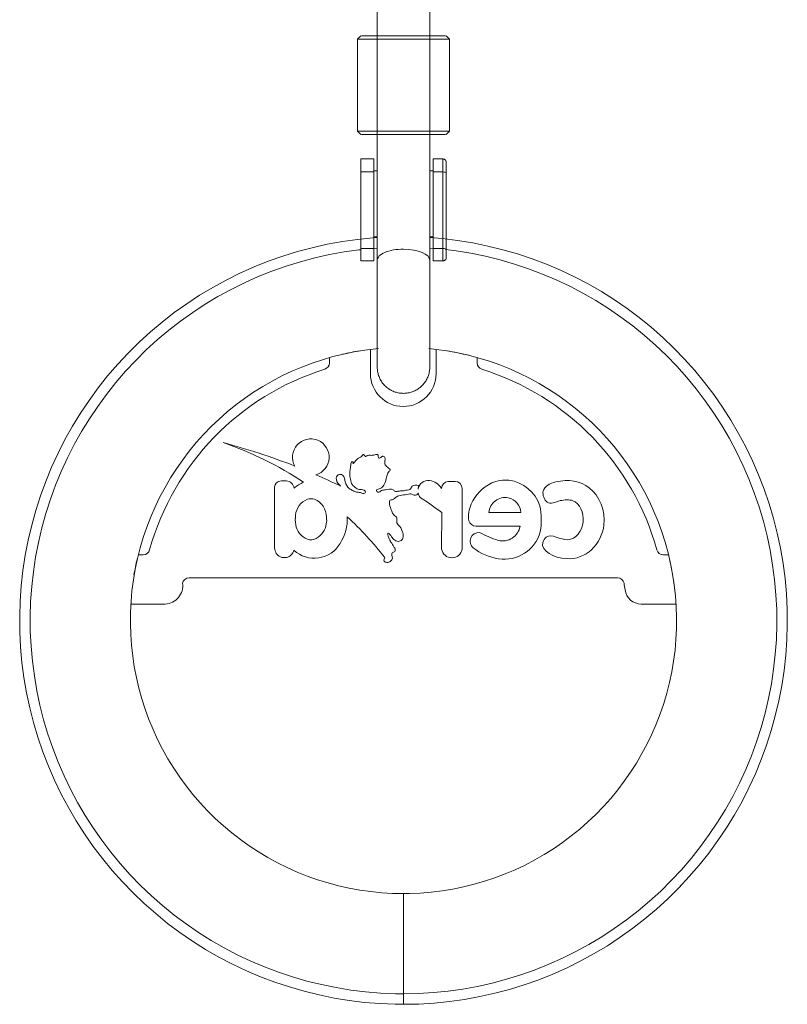
# Model space of a CAD drawing. Units: millimetres. Extents: x -30060 to -6997, y -5616 to 10693.
# Drawn here: x -13369 to -13136, y 2724 to 3024 of the extents above; entities that cross this region are included whole.
import ezdxf

# ---------------------------------------------------------------- set-up
doc = ezdxf.new("R2010")
doc.units = ezdxf.units.MM
for name, color, linetype, lineweight in [('8074900_dwg', 8, 'Continuous', 9), ('HAGS-R-Black', 7, 'Continuous', 9), ('HAGS-ST-SS', 7, 'Continuous', 9)]:
    doc.layers.add(name, color=color, linetype=linetype, lineweight=lineweight)

# ---------------------------------------------------------------- blocks, each defined once
blk = doc.blocks.new('8074900_dwg_xadon-667102-South')
at = {"layer": 'HAGS-R-Black'}
for p, q in [((-145.65, 2283), (-145.65, 2197)), ((-129.65, 2197), (-129.65, 2283)), ((-145.65, 2197), (-145.65, 2167.59)), ((-145.65, 2194.28), (-145.65, 2152.67)), ((-129.65, 2167.59), (-129.65, 2197)), ((-129.65, 2152.67), (-129.65, 2194.28)), ((-146.65, 2183.5), (-150.65, 2183.5)), ((-150.65, 2183.5), (-150.65, 2179.55)), ((-146.65, 2179.55), (-146.65, 2183.5)), ((-125.65, 2183.5), (-128.65, 2183.5)), ((-128.65, 2183.5), (-128.65, 2179.55)), ((-125.65, 2183.5), (-125.65, 2179.55)), ((-150.65, 2179.55), (-146.65, 2179.55)), ((-150.65, 2179.55), (-150.65, 2156.26)), ((-146.65, 2179.85), (-145.56, 2179.85)), ((-146.65, 2156.26), (-146.65, 2179.55)), ((-129.73, 2179.85), (-128.65, 2179.85)), ((-125.65, 2179.55), (-128.65, 2179.55)), ((-128.65, 2179.55), (-128.65, 2156.26)), ((-125.65, 2179.55), (-125.65, 2156.26)), ((-124.65, 2179.21), (-124.65, 2182.06)), ((-124.65, 2155.92), (-124.65, 2179.21)), ((-124.65, 2155.92), (-124.65, 2179.21)), ((-145.62, 2159.85), (-146.65, 2159.85)), ((-145.65, 2159.85), (-145.65, 2159.07)), ((-128.65, 2159.85), (-129.67, 2159.85)), ((-129.65, 2159.06), (-129.65, 2159.85)), ((-150.65, 2156.26), (-146.65, 2156.26)), ((-150.65, 2152.5), (-150.65, 2156.26)), ((-145.63, 2156.35), (-146.65, 2156.29)), ((-146.65, 2156.26), (-146.65, 2152.5)), ((-128.65, 2156.27), (-129.66, 2156.35)), ((-125.65, 2156.26), (-128.65, 2156.26)), ((-128.65, 2156.26), (-128.65, 2154.89)), ((-125.65, 2156.26), (-125.65, 2154.89)), ((-124.65, 2154.89), (-124.65, 2155.92)), ((-124.65, 2153.32), (-124.65, 2155.46)), ((-146.65, 2152.5), (-150.65, 2152.5)), ((-128.65, 2154.89), (-128.65, 2152.5)), ((-128.65, 2152.5), (-125.65, 2152.5)), ((-125.65, 2154.89), (-125.65, 2152.5)), ((-124.65, 2153.32), (-124.65, 2154.89)), ((-147.71, 2118.15), (-147.71, 2125.55)), ((-127.71, 2125.55), (-127.71, 2118.15)), ((-160.21, 2123.05), (-160.21, 2121.41)), ((-115.21, 2121.41), (-115.21, 2123.05)), ((-176.9, 2065.52), (-176.9, 2083.65)), ((-124.12, 2085.34), (-121.96, 2085.34)), ((-119.77, 2083.15), (-119.81, 2064.69)), ((-126.04, 2064.7), (-126.02, 2075.87)), ((-101.9, 2075.88), (-111.64, 2075.9)), ((-102.15, 2071.69), (-115.62, 2071.72)), ((-216.86, 2063), (-218.42, 2063)), ((-57, 2063), (-58.56, 2063)), ((-72.48, 2056), (-202.94, 2056)), ((-210.17, 2048), (-220.71, 2048)), ((-54.71, 2048), (-65.25, 2048)), ((-137.65, 1959.85), (-137.65, 1958.83)), ((-137.65, 1958.83), (-137.65, 1959.85)), ((-137.65, 1958.83), (-137.65, 1955.91)), ((-137.65, 1955.91), (-137.65, 1958.83)), ((-137.65, 1951.43), (-137.65, 1955.91)), ((-137.65, 1955.9), (-137.65, 1951.42)), ((-137.65, 1951.42), (-137.65, 1945.93)), ((-137.65, 1945.93), (-137.65, 1951.42)), ((-137.65, 1940.08), (-137.65, 1945.93)), ((-137.65, 1945.92), (-137.65, 1940.07)), ((-137.65, 1940.07), (-137.65, 1934.57)), ((-137.65, 1934.58), (-137.65, 1940.07)), ((-137.65, 1934.57), (-137.65, 1930.09)), ((-137.65, 1930.1), (-137.65, 1934.57)), ((-137.65, 1930.09), (-137.65, 1927.17)), ((-137.65, 1927.17), (-137.65, 1930.09)), ((-137.65, 1927.17), (-137.65, 1926.15)), ((-137.65, 1926.15), (-137.65, 1927.17))]:
    blk.add_line(p, q, dxfattribs=at)
at = {"layer": 'HAGS-R-Black', "flags": 128}
for points in [[(-125.65, 2183.5), (-125.61, 2183.5), (-125.57, 2183.5), (-125.53, 2183.49), (-125.49, 2183.49), (-125.45, 2183.48), (-125.41, 2183.47), (-125.37, 2183.46), (-125.33, 2183.45), (-125.29, 2183.44), (-125.26, 2183.42), (-125.22, 2183.4), (-125.18, 2183.39), (-125.15, 2183.37), (-125.11, 2183.35), (-125.08, 2183.33), (-125.05, 2183.3), (-125.02, 2183.28), (-124.99, 2183.25), (-124.96, 2183.22), (-124.93, 2183.2), (-124.9, 2183.17), (-124.88, 2183.14), (-124.85, 2183.11), (-124.83, 2183.07), (-124.8, 2183.04), (-124.78, 2183.01), (-124.76, 2182.97), (-124.75, 2182.94), (-124.73, 2182.9), (-124.71, 2182.86), (-124.7, 2182.82), (-124.69, 2182.79), (-124.68, 2182.75), (-124.67, 2182.71), (-124.66, 2182.67), (-124.65, 2182.63), (-124.65, 2182.59), (-124.65, 2182.55), (-124.65, 2182.51), (-124.65, 2182.5)], [(-124.65, 2179.21), (-124.65, 2179.4), (-124.65, 2179.58), (-124.65, 2179.76), (-124.65, 2179.94), (-124.65, 2180.11), (-124.65, 2180.28), (-124.65, 2180.44), (-124.65, 2180.6), (-124.65, 2180.76), (-124.65, 2180.9), (-124.65, 2181.05), (-124.65, 2181.19), (-124.65, 2181.32), (-124.65, 2181.44), (-124.65, 2181.56), (-124.65, 2181.68), (-124.65, 2181.78), (-124.65, 2181.88), (-124.65, 2181.98), (-124.65, 2182.06), (-124.65, 2182.14), (-124.65, 2182.21), (-124.65, 2182.27), (-124.65, 2182.33), (-124.65, 2182.38), (-124.65, 2182.42), (-124.65, 2182.45), (-124.65, 2182.47), (-124.65, 2182.49), (-124.65, 2182.5), (-124.65, 2182.5)], [(-124.65, 2182.5), (-124.65, 2182.5), (-124.65, 2182.48), (-124.65, 2182.46), (-124.65, 2182.44), (-124.65, 2182.4), (-124.65, 2182.36), (-124.65, 2182.31), (-124.65, 2182.25), (-124.65, 2182.18), (-124.65, 2182.11), (-124.65, 2182.02), (-124.65, 2181.93), (-124.65, 2181.84), (-124.65, 2181.74), (-124.65, 2181.63), (-124.65, 2181.51), (-124.65, 2181.39), (-124.65, 2181.26), (-124.65, 2181.12), (-124.65, 2180.98), (-124.65, 2180.84), (-124.65, 2180.69), (-124.65, 2180.53), (-124.65, 2180.37), (-124.65, 2180.2), (-124.65, 2180.03), (-124.65, 2179.86), (-124.65, 2179.68), (-124.65, 2179.5), (-124.65, 2179.31)], [(-145.72, 2159.55), (-146.98, 2159.48), (-151.63, 2159.01), (-156.26, 2158.36), (-160.86, 2157.52), (-165.42, 2156.5), (-169.94, 2155.3), (-174.4, 2153.92), (-178.81, 2152.36), (-183.15, 2150.63), (-187.42, 2148.72), (-191.6, 2146.65), (-195.71, 2144.4), (-199.72, 2142), (-203.62, 2139.44), (-207.43, 2136.72), (-211.12, 2133.86), (-214.7, 2130.85), (-218.15, 2127.7), (-221.47, 2124.41), (-224.66, 2120.99), (-227.71, 2117.45), (-230.61, 2113.79), (-233.37, 2110.02), (-235.97, 2106.13), (-238.42, 2102.15), (-240.7, 2098.07), (-242.82, 2093.91), (-244.77, 2089.66), (-246.55, 2085.34), (-248.16, 2080.95), (-249.59, 2076.5), (-250.84, 2072), (-251.91, 2067.45), (-252.8, 2062.86), (-253.5, 2058.24), (-254.01, 2053.59), (-254.35, 2048.93), (-254.49, 2044.26), (-254.45, 2039.59), (-254.22, 2034.92), (-253.8, 2030.26), (-253.2, 2025.63), (-252.41, 2021.02), (-251.44, 2016.45), (-250.29, 2011.92), (-248.95, 2007.44), (-247.44, 2003.02), (-245.76, 1998.66), (-243.9, 1994.37), (-241.87, 1990.16), (-239.67, 1986.04), (-237.31, 1982), (-234.79, 1978.07), (-232.12, 1974.23), (-229.29, 1970.51), (-226.32, 1966.9), (-223.21, 1963.42), (-219.96, 1960.06), (-216.57, 1956.84), (-213.07, 1953.75), (-209.44, 1950.8), (-205.69, 1948.01), (-201.84, 1945.36), (-197.88, 1942.87), (-193.83, 1940.54), (-189.69, 1938.38), (-185.46, 1936.38), (-181.16, 1934.55), (-176.79, 1932.9), (-172.36, 1931.42), (-167.87, 1930.13), (-163.33, 1929.01), (-158.75, 1928.07), (-154.14, 1927.32), (-149.5, 1926.75), (-144.84, 1926.37), (-140.17, 1926.18), (-137.65, 1926.15)], [(-137.65, 1926.15), (-132.97, 1926.24), (-128.31, 1926.52), (-123.66, 1926.99), (-119.03, 1927.64), (-114.43, 1928.48), (-109.87, 1929.5), (-105.35, 1930.7), (-100.89, 1932.08), (-96.48, 1933.64), (-92.14, 1935.37), (-87.87, 1937.28), (-83.69, 1939.35), (-79.59, 1941.6), (-75.58, 1944), (-71.67, 1946.56), (-67.86, 1949.28), (-64.17, 1952.14), (-60.6, 1955.15), (-57.15, 1958.3), (-53.82, 1961.59), (-50.63, 1965.01), (-47.59, 1968.55), (-44.68, 1972.21), (-41.92, 1975.98), (-39.32, 1979.87), (-36.87, 1983.85), (-34.59, 1987.93), (-32.47, 1992.09), (-30.52, 1996.34), (-28.74, 2000.66), (-27.13, 2005.05), (-25.7, 2009.5), (-24.45, 2014), (-23.38, 2018.55), (-22.5, 2023.14), (-21.79, 2027.76), (-21.28, 2032.41), (-20.95, 2037.07), (-20.8, 2041.74), (-20.85, 2046.41), (-21.08, 2051.08), (-21.49, 2055.74), (-22.09, 2060.37), (-22.88, 2064.98), (-23.85, 2069.55), (-25, 2074.08), (-26.34, 2078.56), (-27.85, 2082.98), (-29.53, 2087.34), (-31.39, 2091.63), (-33.42, 2095.84), (-35.62, 2099.96), (-37.98, 2104), (-40.5, 2107.93), (-43.17, 2111.77), (-46, 2115.49), (-48.97, 2119.1), (-52.08, 2122.58), (-55.34, 2125.94), (-58.72, 2129.16), (-62.23, 2132.25), (-65.86, 2135.2), (-69.6, 2137.99), (-73.45, 2140.64), (-77.41, 2143.13), (-81.46, 2145.46), (-85.6, 2147.62), (-89.83, 2149.62), (-94.13, 2151.45), (-98.5, 2153.1), (-102.94, 2154.58), (-107.43, 2155.87), (-111.96, 2156.99), (-116.54, 2157.93), (-121.16, 2158.68), (-125.8, 2159.25), (-129.58, 2159.56)], [(-150.65, 2155.89), (-151.25, 2155.83), (-155.75, 2155.2), (-160.22, 2154.38), (-164.66, 2153.39), (-169.05, 2152.22), (-173.4, 2150.88), (-177.68, 2149.36), (-181.9, 2147.68), (-186.05, 2145.83), (-190.13, 2143.81), (-194.12, 2141.63), (-198.02, 2139.29), (-201.82, 2136.8), (-205.52, 2134.16), (-209.11, 2131.37), (-212.59, 2128.44), (-215.94, 2125.38), (-219.17, 2122.18), (-222.27, 2118.86), (-225.24, 2115.41), (-228.07, 2111.85), (-230.75, 2108.18), (-233.28, 2104.41), (-235.66, 2100.53), (-237.88, 2096.57), (-239.94, 2092.52), (-241.84, 2088.38), (-243.57, 2084.18), (-245.13, 2079.91), (-246.52, 2075.59), (-247.74, 2071.21), (-248.78, 2066.78), (-249.64, 2062.32), (-250.33, 2057.82), (-250.83, 2053.3), (-251.15, 2048.77), (-251.29, 2044.23), (-251.25, 2039.68), (-251.02, 2035.14), (-250.62, 2030.61), (-250.03, 2026.11), (-249.27, 2021.63), (-248.32, 2017.18), (-247.2, 2012.77), (-245.91, 2008.42), (-244.44, 2004.11), (-242.8, 1999.88), (-240.99, 1995.7), (-239.01, 1991.61), (-236.88, 1987.6), (-234.58, 1983.67), (-232.13, 1979.84), (-229.53, 1976.12), (-226.78, 1972.5), (-223.89, 1968.99), (-220.86, 1965.6), (-217.7, 1962.33), (-214.41, 1959.2), (-211, 1956.19), (-207.47, 1953.33), (-203.83, 1950.61), (-200.08, 1948.04), (-196.23, 1945.61), (-192.29, 1943.35), (-188.26, 1941.24), (-184.15, 1939.3), (-179.97, 1937.52), (-175.72, 1935.92), (-171.4, 1934.48), (-167.04, 1933.22), (-162.62, 1932.13), (-158.17, 1931.22), (-153.68, 1930.49), (-149.17, 1929.94), (-144.64, 1929.57), (-140.1, 1929.38), (-137.65, 1929.35)], [(-137.65, 1929.35), (-133.1, 1929.44), (-128.56, 1929.71), (-124.04, 1930.17), (-119.54, 1930.8), (-115.07, 1931.62), (-110.63, 1932.61), (-106.24, 1933.78), (-101.9, 1935.12), (-97.61, 1936.64), (-93.39, 1938.32), (-89.24, 1940.17), (-85.16, 1942.19), (-81.18, 1944.37), (-77.28, 1946.71), (-73.47, 1949.2), (-69.77, 1951.84), (-66.18, 1954.63), (-62.71, 1957.56), (-59.35, 1960.62), (-56.12, 1963.82), (-53.02, 1967.14), (-50.05, 1970.59), (-47.23, 1974.15), (-44.54, 1977.82), (-42.01, 1981.59), (-39.63, 1985.47), (-37.41, 1989.43), (-35.35, 1993.48), (-33.45, 1997.62), (-31.72, 2001.82), (-30.16, 2006.09), (-28.77, 2010.41), (-27.55, 2014.79), (-26.51, 2019.22), (-25.65, 2023.68), (-24.97, 2028.18), (-24.46, 2032.7), (-24.14, 2037.23), (-24, 2041.77), (-24.04, 2046.32), (-24.27, 2050.86), (-24.67, 2055.39), (-25.26, 2059.89), (-26.02, 2064.37), (-26.97, 2068.82), (-28.09, 2073.23), (-29.39, 2077.58), (-30.86, 2081.89), (-32.5, 2086.12), (-34.3, 2090.3), (-36.28, 2094.39), (-38.41, 2098.4), (-40.71, 2102.33), (-43.16, 2106.16), (-45.76, 2109.88), (-48.51, 2113.5), (-51.4, 2117.01), (-54.43, 2120.4), (-57.59, 2123.67), (-60.88, 2126.8), (-64.29, 2129.81), (-67.82, 2132.67), (-71.46, 2135.39), (-75.21, 2137.96), (-79.06, 2140.39), (-83, 2142.65), (-87.03, 2144.76), (-91.14, 2146.7), (-95.32, 2148.48), (-99.57, 2150.08), (-103.89, 2151.52), (-108.25, 2152.78), (-112.67, 2153.87), (-117.12, 2154.78), (-121.61, 2155.51), (-124.83, 2155.91)], [(-124.65, 2154.89), (-124.65, 2155.01), (-124.65, 2155.13), (-124.65, 2155.25), (-124.65, 2155.37), (-124.65, 2155.49), (-124.65, 2155.61), (-124.65, 2155.72), (-124.65, 2155.84), (-124.65, 2155.92)], [(-145.65, 2152.67), (-145.65, 2151.83), (-145.65, 2150.98), (-145.65, 2150.12), (-145.65, 2149.25), (-145.65, 2148.36), (-145.65, 2147.47), (-145.65, 2146.57), (-145.65, 2145.67), (-145.65, 2144.76), (-145.65, 2143.84), (-145.65, 2143)], [(-129.65, 2143), (-129.65, 2143.91), (-129.65, 2144.83), (-129.65, 2145.74), (-129.65, 2146.64), (-129.65, 2147.54), (-129.65, 2148.43), (-129.65, 2149.31), (-129.65, 2150.19), (-129.65, 2151.05), (-129.65, 2151.9), (-129.65, 2152.67)], [(-124.65, 2153.32), (-124.65, 2153.43), (-124.65, 2153.53), (-124.65, 2153.64), (-124.65, 2153.75), (-124.65, 2153.86), (-124.65, 2153.98), (-124.65, 2154.09), (-124.65, 2154.21), (-124.65, 2154.33), (-124.65, 2154.44), (-124.65, 2154.56), (-124.65, 2154.68), (-124.65, 2154.8), (-124.65, 2154.89)], [(-145.65, 2143), (-145.65, 2142.09), (-145.65, 2141.17), (-145.65, 2140.26), (-145.65, 2139.36), (-145.65, 2138.46), (-145.65, 2137.57), (-145.65, 2136.69), (-145.65, 2135.81), (-145.65, 2134.95), (-145.65, 2134.1), (-145.65, 2133.27), (-145.65, 2132.45), (-145.65, 2131.65), (-145.65, 2130.86), (-145.65, 2130.1), (-145.65, 2129.35), (-145.65, 2128.63), (-145.65, 2127.93), (-145.65, 2127.26), (-145.65, 2126.61), (-145.65, 2125.98), (-145.65, 2125.39), (-145.65, 2124.82), (-145.65, 2124.28), (-145.65, 2123.77), (-145.65, 2123.29), (-145.65, 2122.85), (-145.65, 2122.43), (-145.65, 2122.05), (-145.65, 2121.7), (-145.65, 2121.39), (-145.65, 2121.11), (-145.65, 2120.86), (-145.65, 2120.66), (-145.65, 2120.48), (-145.65, 2120.35), (-145.65, 2120.24), (-145.65, 2120.18), (-145.65, 2120.15), (-145.65, 2120.15)], [(-129.65, 2120.15), (-129.65, 2120.17), (-129.65, 2120.22), (-129.65, 2120.31), (-129.65, 2120.44), (-129.65, 2120.61), (-129.65, 2120.8), (-129.65, 2121.04), (-129.65, 2121.31), (-129.65, 2121.61), (-129.65, 2121.95), (-129.65, 2122.33), (-129.65, 2122.73), (-129.65, 2123.17), (-129.65, 2123.64), (-129.65, 2124.14), (-129.65, 2124.67), (-129.65, 2125.23), (-129.65, 2125.82), (-129.65, 2126.44), (-129.65, 2127.08), (-129.65, 2127.75), (-129.65, 2128.44), (-129.65, 2129.16), (-129.65, 2129.9), (-129.65, 2130.65), (-129.65, 2131.43), (-129.65, 2132.23), (-129.65, 2133.04), (-129.65, 2133.88), (-129.65, 2134.72), (-129.65, 2135.58), (-129.65, 2136.45), (-129.65, 2137.33), (-129.65, 2138.22), (-129.65, 2139.12), (-129.65, 2140.02), (-129.65, 2140.93), (-129.65, 2141.84), (-129.65, 2142.75), (-129.65, 2143)], [(-137.65, 1959.85), (-140.97, 1959.92), (-144.29, 1960.12), (-147.6, 1960.45), (-150.89, 1960.91), (-154.17, 1961.51), (-157.41, 1962.23), (-160.62, 1963.09), (-163.8, 1964.07), (-166.94, 1965.18), (-170.03, 1966.41), (-173.06, 1967.77), (-176.04, 1969.25), (-178.96, 1970.84), (-181.81, 1972.55), (-184.6, 1974.37), (-187.3, 1976.31), (-189.93, 1978.34), (-192.47, 1980.49), (-194.93, 1982.73), (-197.29, 1985.07), (-199.56, 1987.5), (-201.73, 1990.02), (-203.8, 1992.63), (-205.76, 1995.31), (-207.61, 1998.07), (-209.35, 2000.91), (-210.98, 2003.81), (-212.49, 2006.77), (-213.88, 2009.79), (-215.14, 2012.87), (-216.29, 2015.99), (-217.3, 2019.16), (-218.19, 2022.36), (-218.96, 2025.6), (-219.59, 2028.87), (-220.09, 2032.16), (-220.45, 2035.46), (-220.69, 2038.78), (-220.79, 2042.1), (-220.76, 2045.43), (-220.6, 2048.75), (-220.3, 2052.06), (-219.87, 2055.36), (-219.31, 2058.64), (-218.62, 2061.89), (-217.8, 2065.11), (-216.85, 2068.3), (-215.78, 2071.45), (-214.58, 2074.55), (-213.25, 2077.6), (-211.81, 2080.6), (-210.25, 2083.53), (-208.57, 2086.4), (-206.78, 2089.21), (-204.87, 2091.93), (-202.86, 2094.58), (-200.75, 2097.15), (-198.53, 2099.63), (-196.22, 2102.02), (-193.81, 2104.31), (-191.31, 2106.51), (-188.73, 2108.61), (-186.07, 2110.6), (-183.32, 2112.48), (-180.51, 2114.25), (-177.63, 2115.91), (-174.68, 2117.45), (-171.67, 2118.87), (-168.61, 2120.17), (-165.5, 2121.35), (-162.34, 2122.4), (-159.15, 2123.32), (-155.92, 2124.12), (-152.66, 2124.78), (-149.38, 2125.32), (-146.08, 2125.72), (-145.22, 2125.79)], [(-145.65, 2120.15), (-145.65, 2120.17), (-145.65, 2120.22), (-145.65, 2120.31), (-145.65, 2120.44), (-145.65, 2120.61), (-145.65, 2120.8), (-145.65, 2121.04), (-145.65, 2121.31), (-145.65, 2121.61), (-145.65, 2121.95), (-145.65, 2122.33), (-145.65, 2122.73), (-145.65, 2123.17), (-145.65, 2123.64), (-145.65, 2124.14), (-145.65, 2124.67), (-145.65, 2125.23), (-145.65, 2125.82), (-145.65, 2126.44)], [(-129.93, 2125.78), (-127.69, 2125.55), (-124.4, 2125.09), (-121.13, 2124.49), (-117.88, 2123.77), (-114.67, 2122.91), (-111.49, 2121.93), (-108.35, 2120.82), (-105.27, 2119.59), (-102.23, 2118.23), (-99.25, 2116.75), (-96.33, 2115.16), (-93.48, 2113.45), (-90.7, 2111.63), (-87.99, 2109.69), (-85.36, 2107.66), (-82.82, 2105.51), (-80.36, 2103.27), (-78, 2100.93), (-75.73, 2098.5), (-73.56, 2095.98), (-71.49, 2093.37), (-69.53, 2090.69), (-67.68, 2087.93), (-65.94, 2085.09), (-64.31, 2082.19), (-62.8, 2079.23), (-61.41, 2076.21), (-60.15, 2073.13), (-59, 2070.01), (-57.99, 2066.84), (-57.1, 2063.64), (-56.34, 2060.4), (-55.71, 2057.13), (-55.21, 2053.84), (-54.84, 2050.54), (-54.6, 2047.22), (-54.5, 2043.9), (-54.53, 2040.57), (-54.69, 2037.25), (-54.99, 2033.94), (-55.42, 2030.64), (-55.98, 2027.36), (-56.67, 2024.11), (-57.49, 2020.89), (-58.44, 2017.7), (-59.51, 2014.55), (-60.71, 2011.45), (-62.04, 2008.4), (-63.48, 2005.4), (-65.04, 2002.47), (-66.72, 1999.6), (-68.52, 1996.79), (-70.42, 1994.07), (-72.43, 1991.42), (-74.55, 1988.85), (-76.76, 1986.37), (-79.07, 1983.98), (-81.48, 1981.69), (-83.98, 1979.49), (-86.56, 1977.39), (-89.23, 1975.4), (-91.97, 1973.52), (-94.78, 1971.75), (-97.67, 1970.09), (-100.61, 1968.55), (-103.62, 1967.13), (-106.68, 1965.83), (-109.79, 1964.65), (-112.95, 1963.6), (-116.14, 1962.68), (-119.37, 1961.88), (-122.63, 1961.22), (-125.91, 1960.68), (-129.21, 1960.28), (-132.53, 1960.01), (-135.85, 1959.87), (-137.65, 1959.85)], [(-129.65, 2125.98), (-129.65, 2125.39), (-129.65, 2124.82), (-129.65, 2124.28), (-129.65, 2123.77), (-129.65, 2123.29), (-129.65, 2122.85), (-129.65, 2122.43), (-129.65, 2122.05), (-129.65, 2121.7), (-129.65, 2121.39), (-129.65, 2121.11), (-129.65, 2120.86), (-129.65, 2120.66), (-129.65, 2120.48), (-129.65, 2120.35), (-129.65, 2120.24), (-129.65, 2120.18), (-129.65, 2120.15), (-129.65, 2120.15)], [(-137.65, 2112.15), (-137.97, 2112.16), (-138.29, 2112.18), (-138.6, 2112.21), (-138.92, 2112.25), (-139.24, 2112.31), (-139.55, 2112.38), (-139.86, 2112.46), (-140.16, 2112.56), (-140.46, 2112.66), (-140.76, 2112.78), (-141.05, 2112.91), (-141.34, 2113.05), (-141.62, 2113.21), (-141.9, 2113.37), (-142.16, 2113.55), (-142.42, 2113.73), (-142.68, 2113.93), (-142.92, 2114.14), (-143.16, 2114.35), (-143.38, 2114.58), (-143.6, 2114.81), (-143.81, 2115.05), (-144.01, 2115.3), (-144.2, 2115.56), (-144.38, 2115.83), (-144.55, 2116.1), (-144.7, 2116.38), (-144.85, 2116.66), (-144.98, 2116.96), (-145.1, 2117.25), (-145.21, 2117.55), (-145.31, 2117.86), (-145.4, 2118.16), (-145.47, 2118.48), (-145.53, 2118.79), (-145.58, 2119.11), (-145.61, 2119.42), (-145.64, 2119.74), (-145.65, 2120.06), (-145.65, 2120.15)], [(-129.65, 2120.15), (-129.65, 2119.83), (-129.67, 2119.51), (-129.7, 2119.19), (-129.75, 2118.88), (-129.81, 2118.56), (-129.88, 2118.25), (-129.96, 2117.94), (-130.05, 2117.63), (-130.16, 2117.33), (-130.28, 2117.03), (-130.41, 2116.74), (-130.55, 2116.46), (-130.7, 2116.17), (-130.87, 2115.9), (-131.04, 2115.63), (-131.23, 2115.37), (-131.43, 2115.12), (-131.63, 2114.87), (-131.85, 2114.64), (-132.07, 2114.41), (-132.31, 2114.19), (-132.55, 2113.98), (-132.8, 2113.79), (-133.06, 2113.6), (-133.32, 2113.42), (-133.6, 2113.25), (-133.88, 2113.09), (-134.16, 2112.95), (-134.45, 2112.82), (-134.75, 2112.69), (-135.05, 2112.58), (-135.35, 2112.49), (-135.66, 2112.4), (-135.97, 2112.33), (-136.29, 2112.27), (-136.6, 2112.22), (-136.92, 2112.18), (-137.24, 2112.16), (-137.56, 2112.15), (-137.65, 2112.15)]]:
    blk.add_lwpolyline(points, dxfattribs=at)
at = {"layer": 'HAGS-R-Black'}
for centre, radius, start, end in [((-137.71, 2043), 83.15, 99.2014, 102.8325), ((-137.71, 2043), 83.15, 76.1467, 80.8606), ((-137.71, 2043), 80.15, 107.3516, 164.4664), ((-162.21, 2121.41), 2, 287.3516, 0), ((-113.21, 2121.41), 2, 180, 252.6484), ((-137.71, 2043), 80.15, 15.5336, 72.6484), ((-137.71, 2118.15), 10, 180, 0), ((-226.58, 1997.24), 105.55, 56.3337, 71.187), ((-243.06, 1905.8), 197.91, 68.5668, 75.2109), ((-165.86, 2092.71), 5.58, 286.2449, 208.8694), ((-243.06, 1905.8), 197.91, 64.176, 66.5475), ((-174.91, 2083.43), 2.01, 99.6939, 173.4783), ((-174.1, 2079.09), 6.42, 83.3204, 100.3138), ((-173.48, 2082.88), 2.59, 8.4298, 87.1919), ((-164.77, 2076.82), 8.9, 111.7497, 133.6684), ((-130.11, 2082.48), 3.15, 82.8285, 171.0513), ((-130.48, 2080.55), 5.12, 31.1386, 81.3426), ((-123.73, 2083), 2.37, 99.4184, 175.2009), ((-121.96, 2083.15), 2.19, 359.8954, 89.8954), ((-105, 2073.01), 13.21, 115.8948, 155.8), ((-106.44, 2074.64), 11.13, 85.4121, 112.8927), ((-107.17, 2074.24), 11.61, 18.5177, 81.9933), ((-130.11, 2082.48), 3.15, 190.9099, 219.7659), ((-260.85, 1891.75), 228.21, 53.7852, 55.7865), ((-106.63, 2075.4), 5.04, 79.9638, 174.2484), ((-106.74, 2075.61), 4.84, 3.204, 78.2438), ((-164.78, 2074.54), 5.77, 111.4265, 174.7108), ((-165.83, 2076.35), 3.71, 73.138, 106.6528), ((-166.89, 2074.5), 5.81, 0, 68.3643), ((-108.66, 2074.7), 9.18, 156.1015, 188.4973), ((-114.87, 2073.68), 19.18, 348.8917, 12.7932), ((-158.52, 2073.96), 12.06, 174.7108, 188.5896), ((-167.54, 2073.66), 6.51, 349.0188, 7.4599), ((-168.14, 2073.83), 13.4, 326.7531, 3.2347), ((-226.58, 1997.24), 105.55, 37.9371, 47.1233), ((-164.85, 2073), 5.65, 188.5896, 248.656), ((-167.02, 2073.21), 5.93, 297.7358, 352.3879), ((-115.62, 2073.91), 2.19, 194.8955, 269.8954), ((-107.52, 2072.66), 5.45, 256.8452, 349.8196), ((-114.67, 2067.14), 2.68, 87.1307, 229.1025), ((-94.57, 2108.61), 43.63, 242.7645, 251.0263), ((-106.91, 2072.93), 11.26, 260.7602, 344.7973), ((-171.91, 2065.65), 5, 181.5672, 191.7237), ((-164.8, 2071.06), 9.1, 227.0533, 329.7876), ((-165.87, 2071.1), 3.53, 252.7549, 297.006), ((-216.86, 2065), 2, 270, 344.4664), ((-173.85, 2065.03), 2.97, 187.6681, 253.235), ((-173.9, 2065.06), 2.97, 282.0053, 347.068), ((-122.92, 2065.27), 3.17, 190.3617, 349.4292), ((-106.44, 2077.84), 16.18, 231.8808, 261.9101), ((-58.56, 2065), 2, 195.5336, 270), ((-137.71, 2043), 83.15, 7.1973, 13.9178), ((-137.71, 2043), 83.15, 166.9881, 170.4023), ((-173.62, 2080.53), 18.37, 266.5942, 271.0633), ((-210.41, 2053.55), 5.55, 272.3992, 8.1506), ((-202.94, 2054), 2, 90, 170.4279), ((-72.48, 2054), 2, 9.5721, 90), ((-137.71, 2043), 68.15, 7.8572, 9.5721), ((-65.25, 2053), 5, 187.8572, 270)]:
    blk.add_arc(centre, radius, start, end, dxfattribs=at)
for centre, major_axis, ratio, start_param, end_param in [((-125.65, 2179.21), (-1, 0), 0.34202, 3.141593, 4.712389), ((-137.65, 2152.67), (8, 0), 0.423148, 1.570796, 3.141593), ((-137.65, 2152.67), (8, 0), 0.423148, 0, 1.570796), ((-125.65, 2155.92), (1, 0), 0.34202, 0, 1.570796)]:
    blk.add_ellipse(centre, major_axis=major_axis, ratio=ratio, start_param=start_param, end_param=end_param, dxfattribs=at)
for points, knots in [([(-125.65, 2152.5), (-125.55, 2152.5), (-125.38, 2152.52), (-125.13, 2152.61), (-124.92, 2152.75), (-124.71, 2152.98), (-124.65, 2153.18), (-124.65, 2153.32)], [-1, -1, -1, -1, -0.833333, -0.666667, -0.5, -0.333333, 0, 0, 0, 0]), ([(-156.85, 2083.94), (-156.98, 2084.08), (-157.6, 2084.78), (-158.57, 2086.04), (-157.35, 2087.81), (-155.56, 2087.04), (-155.54, 2085.01), (-154.52, 2083.31), (-153.09, 2082.53), (-151.97, 2081.99), (-150.82, 2082.11), (-150.04, 2081.49), (-148.96, 2081.99), (-149.9, 2082.99), (-151.11, 2082.7), (-152.32, 2083.45), (-153.44, 2084.4), (-153.86, 2085.97), (-154.09, 2088.08), (-153.7, 2089.6), (-153.63, 2091.32), (-153.13, 2091.35), (-152.9, 2091.17), (-153.28, 2090.29), (-151.91, 2091.96), (-151.37, 2092.5), (-150.41, 2092.81), (-150.22, 2093.37), (-149.9, 2093.5), (-149.7, 2093.51), (-149.57, 2093.38), (-149.46, 2093.21), (-149.36, 2092.78), (-148.79, 2093.11), (-148.4, 2093.26), (-147.91, 2093.45), (-147.47, 2093.16), (-147.04, 2093.41), (-146.58, 2093.29), (-146.19, 2093.45), (-145.85, 2093.61), (-145.59, 2093.54), (-145.41, 2093.41), (-145.32, 2093.21), (-145.32, 2092.89), (-145.26, 2092.35), (-144.65, 2092.49), (-144.4, 2092.82), (-143.99, 2093.03), (-143.59, 2092.94), (-143.25, 2092.54), (-143.26, 2091.74), (-143.49, 2090.61), (-142.71, 2089.68), (-141.37, 2088.95), (-142.29, 2088.22), (-142.83, 2086.98), (-143.01, 2085.19), (-143.94, 2083.59), (-144.95, 2083.1), (-146.23, 2082.77), (-145.27, 2081.64), (-144.36, 2082.77), (-142.79, 2082.7), (-141.15, 2083.25), (-140.09, 2082.1), (-139.08, 2082.45), (-137.89, 2082.44), (-136.78, 2082.71), (-135.47, 2082.79), (-135, 2084.4), (-133.75, 2084.21), (-132.94, 2084.09)], [0, 0, 0, 0, 5.377955, 26.73763, 41.637746, 54.024377, 73.225171, 97.233762, 109.836291, 121.740091, 134.173267, 141.98725, 150.397016, 157.342207, 172.381664, 185.567314, 198.066468, 215.628104, 232.509514, 260.086473, 269.714676, 271.764811, 273.504324, 277.64227, 290.461818, 303.799279, 311.095475, 317.477092, 319.24822, 321.503585, 322.979225, 324.358361, 327.833482, 333.372412, 338.061211, 342.22177, 347.82962, 351.784387, 355.657294, 361.27011, 364.057512, 366.681913, 368.77758, 370.505042, 373.073351, 378.774244, 382.295542, 388.387075, 391.683033, 395.128639, 399.787921, 406.317173, 418.301164, 432.02536, 443.73798, 448.625907, 461.721947, 485.221048, 502.263679, 512.257739, 522.232049, 529.427584, 541.552221, 553.997118, 577.221305, 585.682047, 595.399026, 605.897302, 621.843982, 630.397962, 641.888157, 662.564833, 662.564833, 662.564833, 662.564833]), ([(-132.94, 2084.09), (-133.07, 2083.75), (-133.21, 2083.4), (-133.22, 2082.99), (-133.22, 2082.97)], [0, 0, 0, 0, 11.009546, 11.510029, 11.510029, 11.510029, 11.510029]), ([(-89.93, 2079.51), (-91.42, 2078.94), (-94.21, 2077.87), (-96.1, 2083.34), (-89.18, 2086.43), (-79.44, 2084.78), (-74.9, 2073.44), (-78.31, 2066.48), (-80.4, 2064.55)], [0, 0, 0, 0, 40.295365, 75.483239, 123.022452, 226.15665, 348.666459, 427.796353, 427.796353, 427.796353, 427.796353]), ([(-133.21, 2081.88), (-133.22, 2081.73), (-133.4, 2081.19), (-134.62, 2081.02), (-135.37, 2081.73), (-137.18, 2081.02), (-139.4, 2081.44), (-140.72, 2079.65), (-141.92, 2079.76), (-142.02, 2078.35), (-141.58, 2077.26), (-141.08, 2075.97), (-140.63, 2074.94), (-139.49, 2074.45), (-139.78, 2073.49), (-139.67, 2072.5), (-138.53, 2071.46), (-137.83, 2069.88), (-137.58, 2068.15), (-138.57, 2066.96), (-140.09, 2067.15), (-141.12, 2068.12), (-141.54, 2069.04), (-142.75, 2070.04), (-142.14, 2068.1), (-141.6, 2067.11), (-140.93, 2065.95), (-140.29, 2065.07), (-139.95, 2063.8), (-141.75, 2063.72), (-140.63, 2062.02), (-141.58, 2060.94), (-142.56, 2060.56), (-143.61, 2060.87), (-143.65, 2061.68), (-143.42, 2061.99), (-143.34, 2062.13)], [0, 0, 0, 0, 4.852203, 18.865794, 26.172368, 33.480687, 71.9887, 86.442999, 93.716784, 101.585369, 120.358991, 131.569713, 142.769184, 153.884543, 161.235808, 169.269811, 183.021429, 204.936933, 221.018869, 232.153687, 245.901382, 261.661343, 271.519243, 279.704421, 293.850365, 304.957877, 321.001494, 330.687623, 340.643726, 350.200042, 366.675477, 377.347464, 388.948609, 397.799855, 404.615001, 409.328766, 409.328766, 409.328766, 409.328766]), ([(-80.4, 2064.55), (-82.36, 2062.74), (-88.06, 2060.33), (-96.89, 2064.48), (-93.28, 2070.17), (-87, 2065.24), (-81.32, 2072.86), (-84.69, 2080.24), (-88.58, 2079.7), (-89.93, 2079.51)], [0, 0, 0, 0, 74.471002, 161.242391, 179.80282, 245.786209, 317.644266, 389.462512, 427.796353, 427.796353, 427.796353, 427.796353])]:
    blk.add_open_spline(points, degree=3, knots=knots, dxfattribs=at)
at = {"layer": 'HAGS-ST-SS'}
for p, q in [((-150.65, 2221), (-151.65, 2220)), ((-151.65, 2220), (-151.65, 2192)), ((-151.43, 2220), (-137.65, 2220)), ((-137.65, 2221), (-150.45, 2221)), ((-137.65, 2221), (-124.84, 2221)), ((-123.86, 2220), (-137.65, 2220)), ((-123.65, 2220), (-124.65, 2221)), ((-123.65, 2192), (-123.65, 2220)), ((-151.65, 2192), (-150.65, 2191)), ((-137.65, 2192), (-151.43, 2192)), ((-137.65, 2192), (-123.86, 2192)), ((-124.65, 2191), (-123.65, 2192)), ((-150.45, 2191), (-137.65, 2191)), ((-124.84, 2191), (-137.65, 2191))]:
    blk.add_line(p, q, dxfattribs=at)
blk = doc.blocks.new('8074900_dwg-667096-South')
blk.add_blockref('8074900_dwg_xadon-667102-South', (0, 0))

msp = doc.modelspace()

# ---------------------------------------------------------------- block references
at = {"layer": '8074900_dwg', "color": 250}
msp.add_blockref('8074900_dwg-667096-South', (-13114.77, 798), dxfattribs=at)

doc.saveas('drawing.dxf')
